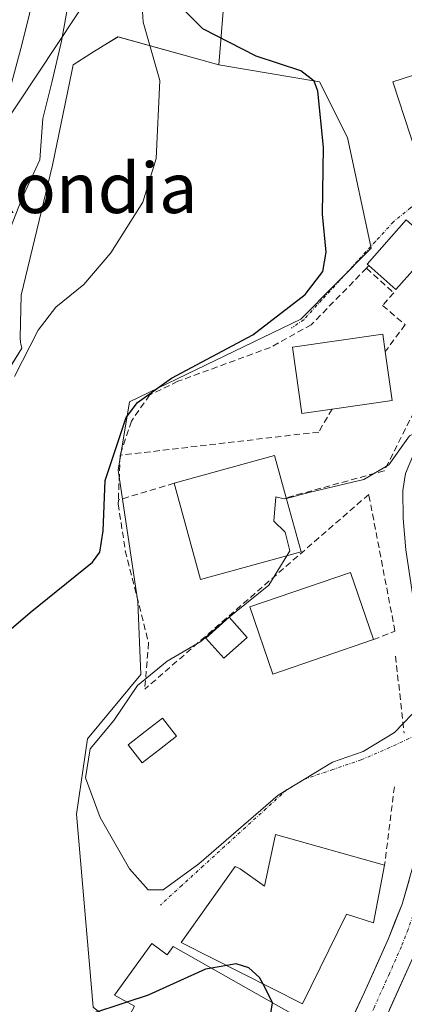
# Model space of a CAD drawing. Units: metres. Extents: x 573433 to 576877, y 4719568 to 4721918.
# Drawn here: x 574777 to 574839, y 4720650 to 4720807 of the extents above; entities that cross this region are included whole.
import ezdxf
from ezdxf.enums import TextEntityAlignment as Align

# ---------------------------------------------------------------- set-up
doc = ezdxf.new("R2010")
doc.units = ezdxf.units.M
doc.header["$MEASUREMENT"] = 0
doc.linetypes.add('TRAZO_Y_PUNTO', pattern=[1, 0.5, -0.25, 0, -0.25])
doc.linetypes.add('TRAZOSX2', pattern=[1.5, 1, -0.5])
for name, color, linetype, lineweight in [('Carretera de calzada única', 19, 'Continuous', 13), ('Carretera de calzada única Cxs', 19, 'Continuous', 13), ('Carretera de calzada única eje', 19, 'TRAZO_Y_PUNTO', 0), ('Cultivos herbáceos CxS', 92, 'Continuous', 0), ('Curva de nivel maestra', 36, 'Continuous', 30), ('Curva de nivel normal', 36, 'Continuous', 0), ('Edificación', 1, 'Continuous', 13), ('Edificación Cxs', 1, 'Continuous', 13), ('Edificación ligera', 1, 'Continuous', 0), ('Edificación ligera Cxs', 1, 'Continuous', 0), ('Estanque', 2, 'Continuous', 0), ('Estanque Cxs', 2, 'Continuous', 0), ('Matorral CxS', 135, 'Continuous', 0), ('Muro lineal', 1, 'TRAZOSX2', 13), ('Núcleo urbano CxS', 19, 'Continuous', 0), ('Obra de contención lineal', 1, 'TRAZOSX2', 13), ('Seto lineal', 92, 'TRAZOSX2', 0), ('Tendido', 6, 'Continuous', 0), ('Texto cartográfico', 19, 'Continuous', 0), ('Vía urbana eje', 5, 'TRAZO_Y_PUNTO', 0)]:
    doc.layers.add(name, color=color, linetype=linetype, lineweight=lineweight)
doc.styles.add('Arial', font='txt', dxfattribs={"height": 0.2})

# ---------------------------------------------------------------- blocks, each defined once
blk = doc.blocks.new('*U162')
at = {"layer": 'Matorral CxS', "color": 135, "linetype": 'Continuous', "lineweight": 0}
blk.add_polyline3d([(574810.3239, 4720815.7891, 577.401), (574808.9885, 4720799.3065, 572.8657), (574792.9019, 4720803.8119, 569.2181), (574790.5511, 4720802.3435, 568.7228), (574788.5741, 4720801.1087, 568.4638), (574785.7517, 4720799.3459, 567.8561), (574785.5317, 4720798.2779, 567.8663), (574782.4515, 4720783.3257, 568.4313), (574777.4401, 4720762.6053, 569.8179), (574777.3009, 4720755.9057, 570.1914), (574777.3769, 4720755.0777, 570.2581), (574777.3775, 4720755.0693, 570.2587), (574777.3899, 4720754.8527, 570.274), (574777.5575, 4720754.2127, 570.3343), (574777.5639, 4720754.1887, 570.336), (574774.9449, 4720749.9335, 570.316)], dxfattribs=at)
blk = doc.blocks.new('*U186')
at = {"layer": 'Curva de nivel normal', "color": 36, "linetype": 'Continuous', "lineweight": 0}
blk.add_polyline3d([(574775.6, 4720795.16, 560), (574777.6, 4720802.75, 560), (574781.1, 4720816.76, 560)], dxfattribs=at)
blk = doc.blocks.new('*U192')
at = {"layer": 'Curva de nivel normal', "color": 36, "linetype": 'Continuous', "lineweight": 0}
blk.add_polyline3d([(574776.42, 4720749.68, 570), (574780.16, 4720757.03, 570), (574782.98, 4720760.73, 570), (574787.44, 4720764.33, 570), (574791.74, 4720769.4, 570), (574796.88, 4720777.42, 570), (574799.01, 4720784.42, 570), (574799.55, 4720796.85, 570), (574796.92, 4720806.11, 570), (574796.23, 4720817.21, 570)], dxfattribs=at)
blk = doc.blocks.new('*U199')
at = {"layer": 'Curva de nivel normal', "color": 36, "linetype": 'Continuous', "lineweight": 0}
blk.add_polyline3d([(574774.83, 4720770.94, 565), (574777.57, 4720778, 565), (574780.44, 4720784.17, 565), (574780.92, 4720790.78, 565), (574782.37, 4720796.53, 565), (574783.88, 4720803.09, 565), (574785.38, 4720811.42, 565)], dxfattribs=at)

msp = doc.modelspace()

# ---------------------------------------------------------------- linework, layer by layer
at = {"layer": 'Carretera de calzada única', "color": 19, "linetype": 'Continuous', "lineweight": 13}
for points in [[(574842.29, 4720693.41), (574841.14, 4720706.6), (574838.8, 4720722.07), (574838.37, 4720727.04), (574838.28, 4720731.51), (574838.73, 4720734.22), (574841.78, 4720741.43), (574845.35, 4720748.08), (574848.03, 4720752.3), (574860.71, 4720768.47), (574864.31, 4720772)], [(574845.69, 4720707.65), (574846.44, 4720699.9), (574846.42, 4720684.24), (574846.08, 4720679.65), (574845.25, 4720674.73), (574843.07, 4720666.13), (574840.1, 4720657.51), (574830.33, 4720635.74), (574826.46, 4720629.32), (574821.14, 4720618.68)], [(574823.75, 4720634.36), (574826.87, 4720640.29), (574832.21, 4720651.56), (574836.01, 4720660.14), (574838.19, 4720665.61), (574840.39, 4720673.24), (574842.23, 4720684.41), (574842.53, 4720689.39), (574842.29, 4720693.41)]]:
    msp.add_lwpolyline(points, dxfattribs=at)
at = {"layer": 'Carretera de calzada única Cxs', "color": 19, "linetype": 'Continuous', "lineweight": 13}
for points in [[(574838.8, 4720722.07, 580.62), (574838.37, 4720727.04, 580.55), (574838.28, 4720731.51, 580.48), (574838.73, 4720734.22, 580.27)], [(574830.43, 4720647.8, 577), (574832.21, 4720651.56, 577.16), (574834.11, 4720655.85, 577.41), (574836.01, 4720660.14, 577.74), (574837.1, 4720662.88, 577.97), (574838.19, 4720665.61, 578.19), (574839.29, 4720669.43, 578.43)], [(574840.1, 4720657.51, 577.91), (574838.15, 4720653.16, 577.62), (574836.19, 4720648.8, 577.34)]]:
    msp.add_polyline3d(points, dxfattribs=at)
at = {"layer": 'Carretera de calzada única eje', "color": 19, "linetype": 'TRAZO_Y_PUNTO', "lineweight": 0}
msp.add_lwpolyline([(574844.48, 4720694.64), (574844.48, 4720686.81), (574844.32, 4720684.32), (574844.16, 4720682.02), (574843.23, 4720676.43), (574842.82, 4720673.98), (574841.73, 4720669.68), (574840.62, 4720665.86), (574839.14, 4720661.57), (574838.07, 4720658.83), (574836.16, 4720654.54), (574833.71, 4720649.09), (574831.05, 4720643.46), (574828.6, 4720638.01), (574826.07, 4720633.21), (574824.14, 4720630)], dxfattribs=at)
at = {"layer": 'Cultivos herbáceos CxS', "color": 92, "linetype": 'Continuous', "lineweight": 0}
for points in [[(574774.94, 4720749.93, 570.32), (574777.56, 4720754.19, 570.34), (574777.56, 4720754.21, 570.33), (574777.39, 4720754.85, 570.27), (574777.38, 4720755.07, 570.26), (574777.38, 4720755.08, 570.26), (574777.3, 4720755.91, 570.19), (574777.44, 4720762.61, 569.82), (574782.45, 4720783.33, 568.43), (574785.53, 4720798.28, 567.87), (574785.75, 4720799.35, 567.86), (574788.57, 4720801.11, 568.46), (574790.55, 4720802.34, 568.72), (574792.9, 4720803.81, 569.22), (574808.99, 4720799.31, 572.87), (574825.02, 4720796.64, 575.35), (574829.48, 4720787.73, 576.34), (574833.27, 4720770.14, 577.84), (574822.07, 4720758.79, 577.19), (574794.76, 4720745.65, 575.93), (574792.95, 4720734.72, 576.93), (574796.07, 4720713.78, 578.81), (574796.52, 4720702.2, 580.83), (574788.05, 4720691.95, 581.65), (574786.27, 4720679.93, 578.83), (574788.94, 4720649.19, 574.6)], [(574808.99, 4720799.31, 572.87), (574792.9, 4720803.81, 569.22), (574790.55, 4720802.34, 568.72), (574788.57, 4720801.11, 568.46), (574785.75, 4720799.35, 567.86), (574785.53, 4720798.28, 567.87), (574782.45, 4720783.33, 568.43), (574777.44, 4720762.61, 569.82), (574777.3, 4720755.91, 570.19), (574777.38, 4720755.08, 570.26), (574777.38, 4720755.07, 570.26), (574777.39, 4720754.85, 570.27), (574777.56, 4720754.21, 570.33), (574777.56, 4720754.19, 570.34), (574774.94, 4720749.93, 570.32)], [(574808.99, 4720799.31, 572.87), (574825.02, 4720796.64, 575.35), (574829.48, 4720787.73, 576.34), (574833.27, 4720770.14, 577.84), (574822.07, 4720758.79, 577.19), (574794.76, 4720745.65, 575.93), (574792.95, 4720734.72, 576.93), (574796.07, 4720713.78, 578.81), (574796.52, 4720702.2, 580.83), (574788.05, 4720691.95, 581.65), (574786.27, 4720679.93, 578.83), (574788.94, 4720649.19, 574.6), (574796.07, 4720643.4, 573.38), (574788.95, 4720627.25, 571.92)]]:
    msp.add_polyline3d(points, dxfattribs=at)
at = {"layer": 'Curva de nivel maestra', "color": 36, "linetype": 'Continuous', "lineweight": 30}
for points in [[(574761.62, 4720697.3, 575), (574778.9, 4720712.09, 575), (574788.84, 4720720.09, 575), (574789.99, 4720721.68, 575), (574790.55, 4720725.09, 575), (574790.86, 4720733.09, 575), (574794.21, 4720743.16, 575), (574795.99, 4720745.55, 575), (574801.44, 4720749.39, 575), (574814.39, 4720756.33, 575), (574822.76, 4720762.75, 575), (574825.56, 4720766.38, 575), (574826.07, 4720769.5, 575), (574825.48, 4720775.56, 575), (574825.64, 4720786.22, 575), (574824.75, 4720795.12, 575), (574824.18, 4720796.7, 575), (574822.04, 4720798.36, 575), (574814.92, 4720800.7, 575), (574806.43, 4720805.09, 575), (574803.51, 4720807.98, 575)], [(574807.83, 4720655.4, 575), (574806.86, 4720655.23, 575), (574797.69, 4720651.11, 575), (574794.32, 4720649.99, 575)], [(574810.25, 4720655.83, 575), (574807.83, 4720655.4, 575)], [(574815.98, 4720652.94, 575), (574815.48, 4720653.92, 575), (574813.76, 4720655.43, 575), (574811.74, 4720656.1, 575), (574810.25, 4720655.83, 575)], [(574817.52, 4720649.92, 575), (574815.98, 4720652.94, 575)], [(574794.32, 4720649.99, 575), (574788.22, 4720647.95, 575), (574780.5, 4720645.42, 575), (574773.12, 4720645.73, 575)], [(574816.09, 4720637.39, 575), (574815.77, 4720640.58, 575), (574816.77, 4720645.16, 575), (574817.54, 4720649.88, 575), (574817.52, 4720649.92, 575)]]:
    msp.add_polyline3d(points, dxfattribs=at)
at = {"layer": 'Curva de nivel normal', "color": 36, "linetype": 'Continuous', "lineweight": 0}
for points in [[(574819.75, 4720730.25, 580), (574823.33, 4720731.18, 580), (574832.09, 4720733.27, 580), (574836.09, 4720735.57, 580), (574839.36, 4720740.22, 580), (574841.48, 4720741.26, 580), (574843.52, 4720738.51, 580), (574844.73, 4720735.74, 580), (574845.92, 4720734.74, 580), (574847.76, 4720734.66, 580), (574849.76, 4720733.96, 580), (574852.09, 4720733.85, 580), (574855.43, 4720734.54, 580), (574858.68, 4720735.82, 580), (574867.76, 4720741.56, 580), (574868.41, 4720741.99, 580)], [(574819.82, 4720721.1, 580), (574820.29, 4720721.88, 580), (574819.57, 4720724.88, 580), (574817.74, 4720726.62, 580), (574818.07, 4720730.48, 580), (574819.41, 4720730.16, 580), (574819.75, 4720730.25, 580)], [(574841.15, 4720697.28, 580), (574836.97, 4720692.94, 580), (574831.99, 4720689.9, 580), (574827.09, 4720688.22, 580), (574818.43, 4720682.97, 580), (574805.77, 4720672.04, 580), (574800.1, 4720667.89, 580), (574797.7, 4720667.89, 580), (574794.75, 4720671.25, 580), (574790.06, 4720679.38, 580), (574787.73, 4720685.72, 580), (574788.47, 4720690.33, 580), (574792.22, 4720694.84, 580), (574796.01, 4720700.43, 580), (574800.76, 4720704.34, 580), (574806.1, 4720707.43, 580), (574810.1, 4720710.92, 580), (574816.97, 4720716.42, 580), (574819.82, 4720721.1, 580)]]:
    msp.add_polyline3d(points, dxfattribs=at)
at = {"layer": 'Edificación', "color": 1, "linetype": 'Continuous', "lineweight": 13}
for points in [[(574847.6, 4720784.53, 578.04), (574841.32, 4720782.48, 577.68), (574836.71, 4720796.6, 577.27), (574842.98, 4720798.64, 579.05), (574847.6, 4720784.53, 578.04)], [(574843.44, 4720770.54, 578.7), (574837.21, 4720763.51, 578.8), (574832.89, 4720767.33, 577.33), (574832.6, 4720767.58, 577.22), (574838.85, 4720774.61, 577.51), (574843.44, 4720770.54, 578.7)], [(574827.03, 4720744.48, 578.23), (574822.21, 4720743.79, 577.49), (574820.7, 4720754.35, 576.86), (574835.1, 4720756.4, 579.06), (574835.49, 4720753.63, 579.18), (574836.61, 4720745.83, 578.96), (574827.03, 4720744.48, 578.23)], [(574822.1, 4720721.73, 580.61), (574806.05, 4720717.32, 578.66), (574801.83, 4720732.66, 577.22), (574817.87, 4720737.07, 577.86), (574819.73, 4720730.34, 579.76), (574822.1, 4720721.73, 580.61)], [(574833.62, 4720707.74, 580.73), (574817.6, 4720702.26, 580.7), (574813.94, 4720712.96, 579.86), (574829.96, 4720718.44, 580.9), (574833.62, 4720707.74, 580.73)], [(574835.4, 4720671.81, 578.37), (574833.64, 4720662.63, 577.4), (574829.34, 4720664, 576.99), (574822.31, 4720649.74, 576.2), (574802.98, 4720659.51, 576.32), (574811.58, 4720671.62, 578.64), (574812.36, 4720671.23, 578.36), (574816.26, 4720668.49, 576.94), (574818.02, 4720676.69, 578.31), (574835.4, 4720671.81, 578.37)], [(574798.29, 4720659.32, 576.69), (574800.74, 4720657.55, 576.17), (574801.69, 4720658.87, 576.3), (574820.94, 4720647.99, 575.97), (574815.67, 4720636.47, 575.3), (574794.78, 4720647.99, 574.34), (574795.51, 4720649.33, 574.65), (574792.33, 4720651.09, 575.39), (574798.29, 4720659.32, 576.69)]]:
    msp.add_polyline3d(points, dxfattribs=at)
at = {"layer": 'Edificación Cxs', "color": 1, "linetype": 'Continuous', "lineweight": 13}
for points in [[(574847.6, 4720784.53, 578.04), (574841.32, 4720782.48, 577.68), (574836.71, 4720796.6, 577.27), (574842.98, 4720798.64, 579.05), (574847.6, 4720784.53, 578.04)], [(574843.44, 4720770.54, 578.7), (574837.21, 4720763.51, 578.8), (574832.89, 4720767.33, 577.33), (574832.6, 4720767.58, 577.22), (574838.85, 4720774.61, 577.51), (574843.44, 4720770.54, 578.7)], [(574827.03, 4720744.48, 578.23), (574822.21, 4720743.79, 577.49), (574820.7, 4720754.35, 576.86), (574835.1, 4720756.4, 579.06), (574835.49, 4720753.63, 579.18), (574836.61, 4720745.83, 578.96), (574827.03, 4720744.48, 578.23)], [(574822.1, 4720721.73, 580.61), (574806.05, 4720717.32, 578.66), (574801.83, 4720732.66, 577.22), (574817.87, 4720737.07, 577.86), (574819.73, 4720730.34, 579.76), (574822.1, 4720721.73, 580.61)], [(574833.62, 4720707.74, 580.73), (574817.6, 4720702.26, 580.7), (574813.94, 4720712.96, 579.86), (574829.96, 4720718.44, 580.9), (574833.62, 4720707.74, 580.73)], [(574835.4, 4720671.81, 578.37), (574833.64, 4720662.63, 577.4), (574829.34, 4720664, 576.99), (574822.31, 4720649.74, 576.2), (574802.98, 4720659.51, 576.32), (574811.58, 4720671.62, 578.64), (574812.36, 4720671.23, 578.36), (574816.26, 4720668.49, 576.94), (574818.02, 4720676.69, 578.31), (574835.4, 4720671.81, 578.37)], [(574798.29, 4720659.32, 576.69), (574800.74, 4720657.55, 576.17), (574801.69, 4720658.87, 576.3), (574820.94, 4720647.99, 575.97), (574815.67, 4720636.47, 575.3), (574794.78, 4720647.99, 574.34), (574795.51, 4720649.33, 574.65), (574792.33, 4720651.09, 575.39), (574798.29, 4720659.32, 576.69)]]:
    msp.add_polyline3d(points, close=True, dxfattribs=at)
at = {"layer": 'Edificación ligera', "color": 1, "linetype": 'Continuous', "lineweight": 0}
msp.add_polyline3d([(574813.48, 4720708.1, 580.7), (574809.77, 4720704.8, 580.48), (574806.92, 4720708, 579.89), (574810.63, 4720711.31, 579.56), (574813.48, 4720708.1, 580.7)], dxfattribs=at)
at = {"layer": 'Edificación ligera Cxs', "color": 1, "linetype": 'Continuous', "lineweight": 0}
msp.add_polyline3d([(574813.48, 4720708.1, 580.7), (574809.77, 4720704.8, 580.48), (574806.92, 4720708, 579.89), (574810.63, 4720711.31, 579.56), (574813.48, 4720708.1, 580.7)], close=True, dxfattribs=at)
at = {"layer": 'Estanque', "color": 2, "linetype": 'Continuous', "lineweight": 0}
msp.add_polyline3d([(574796.76, 4720688.1, 581.17), (574794.51, 4720690.99, 580.99), (574797.24, 4720693.12, 581.29), (574799.97, 4720695.25, 581.08), (574802.22, 4720692.36, 581.04), (574799.49, 4720690.23, 581.27), (574796.76, 4720688.1, 581.17)], dxfattribs=at)
at = {"layer": 'Estanque Cxs', "color": 2, "linetype": 'Continuous', "lineweight": 0}
msp.add_polyline3d([(574802.22, 4720692.36, 581.04), (574799.49, 4720690.23, 581.27), (574796.76, 4720688.1, 581.17), (574794.51, 4720690.99, 580.99), (574797.24, 4720693.12, 581.29), (574799.97, 4720695.25, 581.08), (574802.22, 4720692.36, 581.04)], close=True, dxfattribs=at)
at = {"layer": 'Matorral CxS', "color": 135, "linetype": 'Continuous', "lineweight": 0}
for points in [[(574898.3, 4720832.31, 580.14), (574895.26, 4720849.39, 580.61), (574888.73, 4720860.78, 581.91), (574879.09, 4720867.03, 583.17), (574857.1, 4720867.46, 586.89), (574841.54, 4720872.89, 587.05), (574831.1, 4720868.15, 586.85), (574830.62, 4720858.19, 586.98), (574817.45, 4720847.41, 583.84), (574813.44, 4720838.06, 578.58), (574810.32, 4720815.79, 577.4), (574808.99, 4720799.31, 572.87)], [(574808.99, 4720799.31, 572.87), (574792.9, 4720803.81, 569.22), (574790.55, 4720802.34, 568.72), (574788.57, 4720801.11, 568.46), (574785.75, 4720799.35, 567.86), (574785.53, 4720798.28, 567.87), (574782.45, 4720783.33, 568.43), (574777.44, 4720762.61, 569.82), (574777.3, 4720755.91, 570.19), (574777.38, 4720755.08, 570.26), (574777.38, 4720755.07, 570.26), (574777.39, 4720754.85, 570.27), (574777.56, 4720754.21, 570.33), (574777.56, 4720754.19, 570.34), (574774.94, 4720749.93, 570.32)]]:
    msp.add_polyline3d(points, dxfattribs=at)
at = {"layer": 'Muro lineal', "color": 1, "linetype": 'TRAZOSX2', "lineweight": 13}
for points in [[(574827.03, 4720744.48, 578.23), (574824.89, 4720740.82, 577.98), (574793.23, 4720737.12, 574.98)], [(574833.62, 4720707.74, 580.73), (574837.05, 4720709.11, 580.63), (574832.87, 4720730.88, 580.13), (574797.17, 4720699.85, 580.66)], [(574837.14, 4720705.1, 580.61), (574838.51, 4720692.85, 580.07)], [(574836.96, 4720684.31, 579.02), (574835.4, 4720671.81, 578.37)]]:
    msp.add_polyline3d(points, dxfattribs=at)
at = {"layer": 'Núcleo urbano CxS', "color": 19, "linetype": 'Continuous', "lineweight": 0}
for points in [[(574898.3, 4720832.31, 580.14), (574895.26, 4720849.39, 580.61), (574888.73, 4720860.78, 581.91), (574879.09, 4720867.03, 583.17), (574857.1, 4720867.46, 586.89), (574841.54, 4720872.89, 587.05), (574831.1, 4720868.15, 586.85), (574830.62, 4720858.19, 586.98), (574817.45, 4720847.41, 583.84), (574813.44, 4720838.06, 578.58), (574810.32, 4720815.79, 577.4), (574808.99, 4720799.31, 572.87)], [(574788.94, 4720649.19, 574.6), (574786.27, 4720679.93, 578.83), (574788.05, 4720691.95, 581.65), (574796.52, 4720702.2, 580.83), (574796.07, 4720713.78, 578.81), (574792.95, 4720734.72, 576.93), (574794.76, 4720745.65, 575.93), (574822.07, 4720758.79, 577.19), (574833.27, 4720770.14, 577.84), (574829.48, 4720787.73, 576.34), (574825.02, 4720796.64, 575.35), (574808.99, 4720799.31, 572.87), (574810.32, 4720815.79, 577.4)], [(574808.99, 4720799.31, 572.87), (574825.02, 4720796.64, 575.35), (574829.48, 4720787.73, 576.34), (574833.27, 4720770.14, 577.84), (574822.07, 4720758.79, 577.19), (574794.76, 4720745.65, 575.93), (574792.95, 4720734.72, 576.93), (574796.07, 4720713.78, 578.81), (574796.52, 4720702.2, 580.83), (574788.05, 4720691.95, 581.65), (574786.27, 4720679.93, 578.83), (574788.94, 4720649.19, 574.6), (574796.07, 4720643.4, 573.38), (574788.95, 4720627.25, 571.92)]]:
    msp.add_polyline3d(points, dxfattribs=at)
at = {"layer": 'Obra de contención lineal', "color": 1, "linetype": 'TRAZOSX2', "lineweight": 13}
for points in [[(574832.52, 4720766.93, 577.3), (574836.87, 4720762.98, 578.82), (574835.07, 4720760.97, 578.71), (574838.68, 4720757.93, 579.65), (574835.49, 4720753.63, 579.18)], [(574841.44, 4720746.72, 579.44), (574835.35, 4720734.64, 579.85), (574819.73, 4720730.34, 579.76)], [(574801.83, 4720732.66, 577.22), (574792.96, 4720729.98, 575.82)]]:
    msp.add_polyline3d(points, dxfattribs=at)
at = {"layer": 'Seto lineal', "color": 92, "linetype": 'TRAZOSX2', "lineweight": 0}
msp.add_polyline3d([(574832.89, 4720767.33, 577.33), (574832.52, 4720766.93, 577.3), (574823.71, 4720757.92, 576.59), (574817.2, 4720754.31, 576.27), (574802.46, 4720748.9, 575.22), (574797.94, 4720746.72, 574.73), (574795.05, 4720742.57, 575.14), (574793.23, 4720737.12, 574.98), (574792.96, 4720729.98, 575.82), (574792.94, 4720729.38, 575.83), (574794.07, 4720721.9, 576.51), (574797.78, 4720707.23, 578.78), (574797.17, 4720699.85, 580.66)], dxfattribs=at)
at = {"layer": 'Tendido', "color": 6, "linetype": 'Continuous', "lineweight": 0}
msp.add_polyline3d([(574835.22, 4720881.08, 584.12), (574651.35, 4720603.8, 572.78)], dxfattribs=at)
at = {"layer": 'Vía urbana eje', "color": 5, "linetype": 'TRAZO_Y_PUNTO', "lineweight": 0}
for points in [[(574851.71, 4720782.9), (574848.57, 4720781.52), (574845.44, 4720780.15), (574842.3, 4720778.77), (574839.55, 4720776.54), (574836.8, 4720774.3), (574833.94, 4720771.18), (574831.07, 4720768.07), (574828.21, 4720764.94), (574825.35, 4720761.83), (574822.5, 4720758.71), (574820.57, 4720757.39)], [(574842.29, 4720693.41), (574839.28, 4720691.98), (574836.19, 4720690.54), (574831.67, 4720688.6), (574827.17, 4720687.06), (574822.66, 4720685.51), (574819.82, 4720683.84), (574816.51, 4720680.83), (574813.21, 4720677.82), (574809.89, 4720674.81), (574806.48, 4720671.68), (574803.07, 4720668.57), (574799.66, 4720665.43)]]:
    msp.add_lwpolyline(points, dxfattribs=at)

# ---------------------------------------------------------------- block references
at = {"layer": 'Curva de nivel normal', "color": 36, "linetype": 'Continuous', "lineweight": 0}
for name in ['*U199', '*U192', '*U186']:
    msp.add_blockref(name, (0, 0), dxfattribs=at)
at = {"layer": 'Matorral CxS', "color": 135, "linetype": 'Continuous', "lineweight": 0}
msp.add_blockref('*U162', (0, 0), dxfattribs=at)

# ---------------------------------------------------------------- texts
at = {"layer": 'Texto cartográfico', "color": 19, "linetype": 'Continuous', "lineweight": 0, "style": 'Arial'}
msp.add_text('Pikondia', height=8, dxfattribs=at).set_placement((574783.02, 4720779.71), align=Align.MIDDLE_CENTER)

doc.saveas('drawing.dxf')
